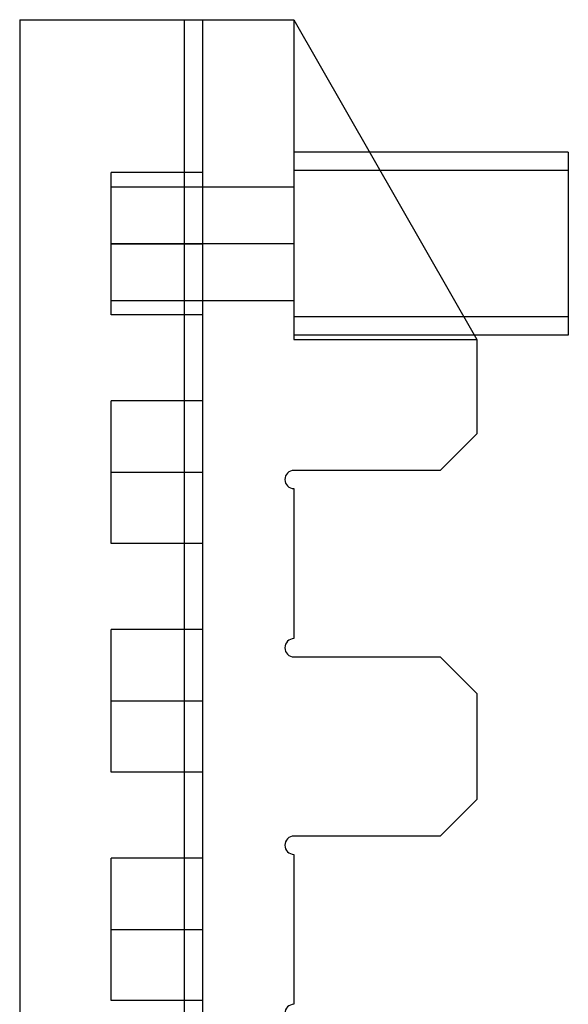
# Model space of a CAD drawing. Units: millimetres. Extents: x -97 to 78, y 104 to 999.
# Drawn here: x -77 to -47, y 487 to 540 of the extents above; entities that cross this region are included whole.
import ezdxf

# ---------------------------------------------------------------- set-up
doc = ezdxf.new("R2010")
doc.units = ezdxf.units.MM
doc.layers.add('MAIN-1', color=7, linetype='Continuous')
doc.layers.add('MAIN-2', color=7, linetype='Continuous')

msp = doc.modelspace()

# ---------------------------------------------------------------- linework, layer by layer
at = {"layer": 'MAIN-1'}
for p, q in [((-76.943, 540.493), (-76.943, 440.993)), ((-76.943, 540.493), (-61.943, 540.493)), ((-61.943, 540.493), (-61.943, 522.993)), ((-61.943, 540.493), (-51.943, 522.993)), ((-46.943, 533.243), (-57.8, 533.243)), ((-46.943, 533.243), (-46.943, 523.243)), ((-61.943, 522.993), (-51.943, 522.993)), ((-46.943, 523.243), (-52.086, 523.243)), ((-51.943, 522.993), (-51.943, 517.841)), ((-53.943, 515.841), (-51.943, 517.841)), ((-53.943, 515.841), (-61.943, 515.841)), ((-61.943, 514.844), (-61.943, 506.641)), ((-61.943, 505.641), (-53.943, 505.641)), ((-51.943, 503.641), (-53.943, 505.641)), ((-51.943, 503.641), (-51.943, 497.843)), ((-53.943, 495.843), (-51.943, 497.843)), ((-53.943, 495.843), (-61.943, 495.843)), ((-61.943, 494.843), (-61.943, 486.643))]:
    msp.add_line(p, q, dxfattribs=at)
for centre, radius, start, end in [((-61.943, 515.343), 0.499, 90, 180), ((-61.943, 515.343), 0.499, 180, 270), ((-61.943, 506.141), 0.5, 90, 180), ((-61.943, 506.141), 0.5, 180, 270), ((-61.943, 495.343), 0.5, 90, 180), ((-61.943, 495.343), 0.5, 180, 270), ((-61.943, 486.143), 0.5, 90, 180)]:
    msp.add_arc(centre, radius, start, end, dxfattribs=at)
at = {"layer": 'MAIN-2'}
for p, q in [((-76.943, 540.493), (-76.943, 540.493)), ((-76.943, 540.493), (-76.943, 540.493)), ((-67.943, 540.493), (-67.943, 440.993)), ((-67.943, 540.493), (-67.943, 440.993)), ((-66.943, 540.493), (-66.943, 440.993)), ((-66.943, 540.493), (-66.943, 540.493)), ((-61.943, 540.493), (-61.943, 540.493)), ((-61.943, 540.493), (-61.943, 540.493)), ((-61.943, 540.493), (-61.943, 540.493)), ((-61.943, 540.493), (-61.943, 540.493)), ((-61.943, 540.493), (-61.943, 540.493)), ((-57.8, 533.243), (-61.943, 533.243)), ((-71.943, 528.243), (-71.943, 532.143)), ((-66.943, 532.143), (-71.943, 532.143)), ((-46.943, 532.243), (-61.943, 532.243)), ((-71.943, 531.343), (-61.943, 531.343)), ((-61.943, 528.243), (-71.943, 528.243)), ((-61.943, 528.243), (-71.943, 528.243)), ((-71.943, 528.243), (-66.943, 528.243)), ((-71.943, 528.243), (-66.943, 528.243)), ((-71.943, 524.343), (-71.943, 528.243)), ((-71.943, 525.143), (-61.943, 525.143)), ((-66.943, 524.343), (-71.943, 524.343)), ((-46.943, 524.243), (-61.943, 524.243)), ((-52.086, 523.243), (-61.943, 523.243)), ((-61.943, 522.993), (-61.943, 522.993)), ((-61.943, 522.993), (-61.943, 522.993)), ((-61.943, 522.993), (-61.943, 522.993)), ((-51.943, 522.993), (-51.943, 522.993)), ((-51.943, 522.993), (-51.943, 522.993)), ((-51.943, 522.993), (-51.943, 522.993)), ((-51.943, 522.993), (-51.943, 522.993)), ((-51.943, 522.993), (-51.943, 522.993)), ((-71.943, 515.743), (-71.943, 519.643)), ((-66.943, 519.643), (-71.943, 519.643)), ((-51.943, 517.841), (-51.943, 517.841)), ((-71.943, 515.743), (-66.943, 515.743)), ((-71.943, 515.743), (-66.943, 515.743)), ((-71.943, 511.843), (-71.943, 515.743)), ((-61.943, 515.841), (-61.943, 515.841)), ((-53.943, 515.841), (-53.943, 515.841)), ((-61.943, 514.844), (-61.943, 514.844)), ((-66.943, 511.843), (-71.943, 511.843)), ((-71.943, 503.243), (-71.943, 507.143)), ((-66.943, 507.143), (-71.943, 507.143)), ((-61.943, 506.641), (-61.943, 506.641)), ((-61.943, 505.641), (-61.943, 505.641)), ((-53.943, 505.641), (-53.943, 505.641)), ((-51.943, 503.641), (-51.943, 503.641)), ((-71.943, 503.243), (-66.943, 503.243)), ((-71.943, 503.243), (-66.943, 503.243)), ((-71.943, 499.343), (-71.943, 503.243)), ((-66.943, 499.343), (-71.943, 499.343)), ((-51.943, 497.843), (-51.943, 497.843)), ((-61.943, 495.843), (-61.943, 495.843)), ((-53.943, 495.843), (-53.943, 495.843)), ((-71.943, 490.743), (-71.943, 494.643)), ((-66.943, 494.643), (-71.943, 494.643)), ((-61.943, 494.843), (-61.943, 494.843)), ((-71.943, 490.743), (-66.943, 490.743)), ((-71.943, 490.743), (-66.943, 490.743)), ((-71.943, 486.843), (-71.943, 490.743)), ((-66.943, 486.843), (-71.943, 486.843)), ((-61.943, 486.643), (-61.943, 486.643))]:
    msp.add_line(p, q, dxfattribs=at)

doc.saveas('drawing.dxf')
